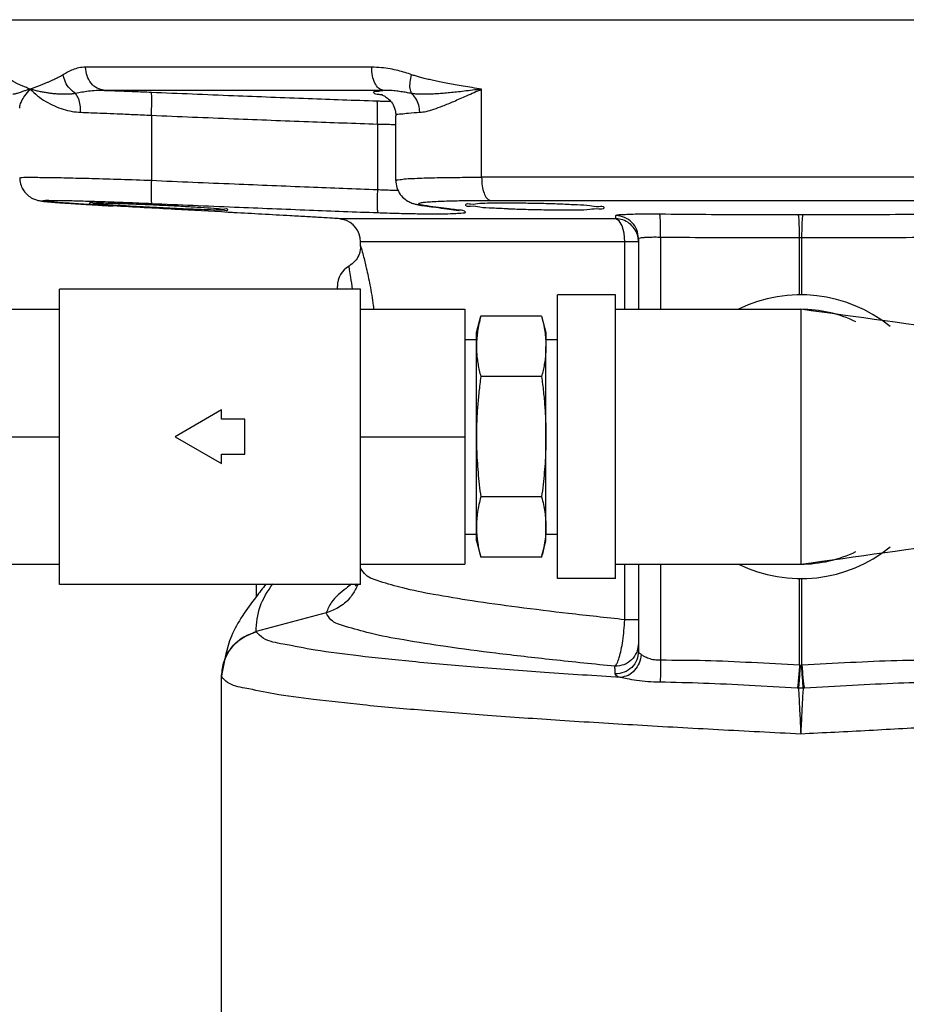
# Model space of a CAD drawing. Extents: x 28 to 133, y 10 to 83.
# Drawn here: x 89 to 94, y 20 to 25 of the extents above; entities that cross this region are included whole.
import ezdxf

# ---------------------------------------------------------------- set-up
doc = ezdxf.new("R2010")
doc.units = 0
doc.header["$LTSCALE"] = 0.15
doc.header["$MEASUREMENT"] = 0
doc.layers.get('0').update_dxf_attribs({"linetype": 'CONTINUOUS'})

msp = doc.modelspace()

# ---------------------------------------------------------------- linework, layer by layer
at = {"color": 7, "linetype": 'Continuous'}
for p, q in [((88.7815039804, 25.183875318), (97.77949820159999, 25.183875318)), ((90.96523053879999, 24.9274959012), (89.4218060556, 24.9274957972)), ((91.0261776984, 24.8026671924), (89.5233823984, 24.8026671952)), ((91.5584256452, 24.3337458888), (91.5584256452, 24.808875318)), ((89.7767008768, 24.6680647412), (89.7767008768, 24.3171570412)), ((91.09543821959998, 24.3156909092), (91.09543821959998, 24.6660254368)), ((90.996189046, 24.6207196864), (90.996189046, 24.267650138)), ((95.0025765368, 24.3337458888), (91.5584256452, 24.3337458888)), ((89.5697938492, 24.1788970616), (89.5704023432, 24.178873186)), ((91.2512799432, 24.1798273724), (91.2513068544, 24.1798237396)), ((91.2513068544, 24.1798237396), (91.2645504312, 24.1788731888)), ((91.6037575616, 24.2089171968), (94.9572446204, 24.2089171968)), ((91.42183276799999, 24.1568297384), (91.4218851244, 24.1568227064)), ((91.4218851244, 24.1568227064), (91.43491969719999, 24.1558844964)), ((90.79346132799999, 24.1100376336), (90.7947043496, 24.1099675468)), ((92.2831061588, 24.109966908), (90.79470431600001, 24.109966908)), ((90.9055010908, 23.9607960384), (90.9055010908, 23.985138216)), ((92.4055010908, 23.985138216), (90.9055010908, 23.985138216)), ((92.330500752, 23.621375326), (92.3305009836, 23.985138216)), ((92.4055042088, 24.0024617048), (92.40549762959999, 24.0037424708)), ((92.40549762959999, 24.0037424708), (92.4055042048, 24.002469874)), ((92.4055010908, 24.0024617048), (92.4055010908, 23.621375318)), ((92.52395909639999, 24.0111572296), (92.52395909639999, 23.621375318)), ((93.27395909639999, 23.6989854516), (93.27395909639999, 24.0080412008)), ((93.27395909639999, 24.0080412008), (93.28704308559999, 24.0080412008)), ((93.28704308559999, 23.6989854516), (93.28704308559999, 24.0080412008)), ((89.2805010908, 22.137000318), (89.2805010908, 23.730750318)), ((90.9055010908, 23.730750318), (89.2805010908, 23.730750318)), ((90.7805010908, 23.730750318), (90.7805010908, 23.7463659792)), ((90.9055010908, 22.137000318), (90.9055010908, 23.730750318)), ((91.9680010908, 22.168250318), (91.9680010908, 23.699500318)), ((92.2805010908, 23.699500318), (91.9680010908, 23.699500318)), ((92.2805010908, 22.168250318), (92.2805010908, 23.699500318)), ((88.5930010908, 23.621375318), (89.2805010908, 23.621375318)), ((90.9055010908, 23.621375318), (91.4680010908, 23.621375318)), ((91.4680010908, 23.621375318), (91.4680010908, 22.246375318)), ((92.2805010908, 23.621375318), (93.28049882040001, 23.621375318)), ((93.280498816, 23.621375318), (93.280498816, 22.246375318)), ((91.5305010908, 23.496375318), (91.553817776, 23.5833943708)), ((91.88218440600001, 23.5833943708), (91.553817776, 23.5833943708)), ((91.88218440600001, 23.5833943708), (91.9055010908, 23.496375318)), ((91.5305010908, 22.371375318), (91.5305010908, 23.4963686976)), ((91.9055010908, 23.4963686976), (91.9055010908, 23.457490108)), ((91.4680010908, 23.458875318), (91.5305010908, 23.458875318)), ((91.9055010908, 23.458875318), (91.9680010908, 23.458875318)), ((91.9055010908, 22.371375318), (91.9055010908, 23.4210146076)), ((91.88218440600001, 23.2586348444), (91.553817776, 23.2586348444)), ((90.1555010908, 23.0782128852), (89.9055010908, 22.933875318)), ((90.1555010908, 23.027625318), (90.1555010908, 23.0782128852)), ((90.2805010908, 23.027625318), (90.1555010908, 23.027625318)), ((90.2805010908, 22.840125318), (90.2805010908, 23.027625318)), ((88.5930010908, 22.933875318), (89.2805010908, 22.933875318)), ((89.9055010908, 22.933875318), (90.1555010908, 22.7895377504)), ((90.9055010908, 22.933875318), (91.4680010908, 22.933875318)), ((90.1555010908, 22.7895377504), (90.1555010908, 22.840125318)), ((90.1555010908, 22.840125318), (90.2805010908, 22.840125318)), ((91.88218440600001, 22.6091157916), (91.553817776, 22.6091157916)), ((91.4680010908, 22.408875318), (91.5305010908, 22.408875318)), ((91.5305010908, 22.371375318), (91.553817776, 22.2843562648)), ((91.88218440600001, 22.2843562648), (91.9055010908, 22.371375318)), ((91.9055010908, 22.408875318), (91.9680010908, 22.408875318)), ((91.88218440600001, 22.2843562648), (91.553817776, 22.2843562648)), ((88.5930010908, 22.246375318), (89.2805010908, 22.246375318)), ((90.9055010908, 22.246375318), (91.4680010908, 22.246375318)), ((92.2805010908, 22.246375318), (93.28049882040001, 22.246375318)), ((92.330499684, 21.9464303132), (92.3304998752, 22.246375326)), ((92.4055010908, 22.246375318), (92.40550095719999, 21.7768946172)), ((92.52395909639999, 22.246375318), (92.52395909639999, 21.7274387036)), ((92.2805010908, 22.168250318), (91.9680010908, 22.168250318)), ((93.27395909639999, 21.70049015), (93.27395909639999, 22.168765184)), ((93.28704308559999, 21.7004901508), (93.28704308559999, 22.168765184)), ((90.9055010908, 22.137000318), (89.2805010908, 22.137000318)), ((90.3430010908, 22.0713353076), (90.3430010908, 22.137000318)), ((90.71989351639999, 21.983505886), (90.3410991376, 21.882008238)), ((92.4055010908, 21.9464302836), (92.330499684, 21.9464303132)), ((90.1555010908, 18.3385738068), (90.1555010908, 21.6397355072)), ((90.15551290239999, 21.6413406904), (90.1555313024, 21.6443867268)), ((90.1555313024, 21.6443867268), (90.15554027399999, 21.6450504892))]:
    msp.add_line(p, q, dxfattribs=at)
msp.add_lwpolyline([(92.3305010908, 23.985138216), (92.3269415688, 24.0314578956), (92.31676980959999, 24.071182538), (92.30143407799999, 24.0986561128), (92.28311788879999, 24.109966908)], dxfattribs=at)
for centre, radius, start, end in [((90.7805010908, 23.985138216), 0.125, 0, 76.3061947603), ((90.9055010908, 23.746375318), 0.125, 119.8322986877, 180), ((93.2805010908, 22.933875318), 0.765625, 51.0082561171, 115.9608817551), ((93.2805010908, 22.933875318), 0.6875, 64.3133441663, 90), ((93.2805010908, 22.933875318), 0.765625, 244.0391182449, 308.9917438829), ((93.2805010908, 22.933875318), 0.6875, 270, 295.6866558337001)]:
    msp.add_arc(centre, radius, start, end, dxfattribs=at)
for points in [[(89.4218060556, 24.9274957972), (89.3843740992, 24.9235595732), (89.352290708, 24.9140709892), (89.3245904488, 24.9014228192), (89.30034010840001, 24.8870107984)], [(89.5233823936, 24.8026671952), (89.48411761, 24.8139779828), (89.4512420792, 24.8414515596), (89.42943668040002, 24.8811761788), (89.4218060556, 24.9274957972)], [(91.0261776788, 24.8026671924), (91.00261854760001, 24.8139777256), (90.9828927692, 24.84145104), (90.96980908, 24.8811757852), (90.96523053879999, 24.9274959012)], [(91.18089933879999, 24.8870128568), (91.145857024, 24.8983859692), (91.10741208440001, 24.9089587384), (91.064894794, 24.9180921492), (91.0176768, 24.9247901768), (90.96523053879999, 24.9274959012)], [(89.12304335200001, 24.8088753604), (89.10200964559999, 24.8174066224), (89.0830805716, 24.8252481684), (89.06610833319999, 24.8327633504), (89.0509550016, 24.8399991132), (89.0374456928, 24.8469748396), (89.02536537200001, 24.8537623656), (89.0144979952, 24.8604524488), (89.0047298744, 24.8670896612), (88.99602403719999, 24.873704188), (88.98830633120001, 24.880349162), (88.98146031959999, 24.887013088)], [(89.30034010840001, 24.8870107984), (89.29068426879999, 24.8809566304), (89.28016069639999, 24.8748989532), (89.2687029448, 24.8688613852), (89.2562921792, 24.8628039816), (89.24300995799999, 24.8567082096), (89.22887382959999, 24.850547938), (89.2137903652, 24.8442590484), (89.19765563440001, 24.8377617748), (89.18045071639999, 24.8310274964), (89.1622517912, 24.824057844), (89.14309796479999, 24.8167926476), (89.12304335200001, 24.8088753604)], [(89.36792552719999, 24.785588158), (89.33594669520001, 24.8121987616), (89.3125299276, 24.8473590052), (89.3003498124, 24.88705299)], [(91.18020751680001, 24.785508726), (91.1728710372, 24.8121171304), (91.1731166564, 24.8472773764), (91.1809163032, 24.8869725952)], [(91.5584256452, 24.808875318), (91.5070631404, 24.8173974884), (91.459632032, 24.8252382032), (91.4160818232, 24.8327529528), (91.37631039760001, 24.839988696), (91.34008882639999, 24.8469647744), (91.3070407544, 24.8537529352), (91.2767415596, 24.860444084), (91.2490150352, 24.867082714), (91.22388555319999, 24.8736988812), (91.20125939559999, 24.8803459188), (91.18089933879999, 24.8870128568)], [(89.1230433068, 24.8088753468), (89.1036250292, 24.8031716652), (89.0872521196, 24.7978762016), (89.07359284799999, 24.7932553212), (89.06234143959999, 24.789393152), (89.0531917308, 24.7863079624), (89.0458416672, 24.7839702496), (89.0400250876, 24.7823621008), (89.0355431364, 24.7814765932), (89.0322665132, 24.7813084692), (89.03011257879999, 24.7818996216), (89.029745602, 24.7821913064)], [(89.0659415612, 24.7057776052), (89.0674327768, 24.7187275284), (89.07587972200001, 24.7431109324), (89.0936376644, 24.773489964), (89.1230508268, 24.808867436)], [(89.36792552719999, 24.785588158), (89.34984921639999, 24.7833319964), (89.331206188, 24.7819135416), (89.3121038168, 24.781312808), (89.29259193, 24.7814664532), (89.27270198, 24.7823310012), (89.2523976832, 24.7839193812), (89.23160880440001, 24.7862380364), (89.2102760268, 24.7893156964), (89.1884860816, 24.7931823144), (89.1665188384, 24.7978107352), (89.1446113676, 24.8031277664), (89.12304330479999, 24.808875288)], [(89.1230508268, 24.808867436), (89.162461704, 24.773472146), (89.206679104, 24.7430891232), (89.2534106708, 24.7187091776), (89.30108001120001, 24.7006183364), (89.34862726840001, 24.6889892348), (89.39511134719999, 24.684046626)], [(89.39511134840001, 24.684046626), (89.3924115992, 24.7228680648), (89.3830380532, 24.7578477988), (89.36793099200001, 24.7855076152)], [(89.5233824268, 24.8026670128), (89.4781847292, 24.801625918), (89.437530092, 24.797703606), (89.4009852032, 24.7921016784), (89.3679528988, 24.785512492)], [(89.5233823984, 24.8026671952), (89.598896862, 24.7999285212), (89.6828940236, 24.7966938588), (89.7756245852, 24.7928934332)], [(89.7767008768, 24.6680647412), (89.7781993208, 24.7149615588), (89.7785209476, 24.7549944488), (89.7776186832, 24.7823041048), (89.7756245848, 24.7928934236)], [(89.7756245852, 24.7928934332), (90.2196662164, 24.774583278), (90.6224625736, 24.7589417012), (90.9941909816, 24.7455483784)], [(91.0002557432, 24.7809884588), (90.97818592879999, 24.7871496032), (90.97521075559999, 24.7928726772), (90.99133635, 24.7980683856), (91.0261776984, 24.8026671924)], [(91.023498192, 24.7776020976), (91.0002557432, 24.7809884588)], [(91.0167862216, 24.779620588), (91.02383983879999, 24.7771408076), (91.0401472856, 24.7685396572)], [(91.18020751680001, 24.785508726), (91.1525307508, 24.7907291236), (91.1234791704, 24.7954688432), (91.09281670200001, 24.7994201032), (91.0603970412, 24.8020797584), (91.0261777128, 24.802667466)], [(91.0401472856, 24.7685396572), (91.06169613639999, 24.7507159768), (91.0811188716, 24.7237485432), (91.0937092108, 24.6866869932), (91.0954511108, 24.6661029156)], [(91.22463612920001, 24.6840466276), (91.21900888200001, 24.7228806116), (91.2036961468, 24.7578768792), (91.18019402, 24.7855881696)], [(91.55842565639999, 24.808875316), (91.50958176399999, 24.8031732124), (91.4646446028, 24.7978787852), (91.42345400239999, 24.7932584312), (91.3858609448, 24.789396274), (91.3516485964, 24.7863106872), (91.32046212120001, 24.7839723108), (91.2918807472, 24.7823633396), (91.2655979696, 24.7814771624), (91.24138799120001, 24.7813084944), (91.2191313232, 24.781899056), (91.1987706932, 24.783314146), (91.18021812639999, 24.7855841544)], [(91.22463838520001, 24.684046626), (91.2587955016, 24.6889811588), (91.30003173040001, 24.7005995564), (91.3494165084, 24.7187126236), (91.40816125799999, 24.743125766), (91.4774781904, 24.7735049608), (91.5584256452, 24.8088595948)], [(90.9961890416, 24.6207196864), (90.99731755, 24.6673844448), (90.99733559399999, 24.707293512), (90.9962405616, 24.734669224), (90.9941909816, 24.7455483784)], [(90.9941909816, 24.7455483784), (91.01564759040001, 24.7448463272), (91.037643276, 24.744206636), (91.0606489008, 24.7436299704), (91.0668912352, 24.7434909212)], [(89.39511134719999, 24.684046626), (89.4520028836, 24.682044916), (89.517398644, 24.67956467), (89.5926560812, 24.6764935376), (89.6788746476, 24.6727055844), (89.7767008768, 24.6680647412)], [(89.7767008768, 24.6680647412), (90.2210026272, 24.6497545336), (90.62405280520001, 24.6341148644), (90.996189046, 24.6207196864)], [(91.0971783264, 24.6656281864), (91.09933153680001, 24.6698664124), (91.1219324484, 24.6753934988), (91.1640955152, 24.680146858), (91.22463838520001, 24.684046626)], [(90.996189046, 24.6207196864), (91.0284131076, 24.620017576), (91.061443092, 24.6193779664), (91.0954382076, 24.6188098436)], [(89.06596003840001, 24.3315965996), (89.0661497276, 24.3246367444)], [(89.06596027239999, 24.3315966416), (89.0661514344, 24.3246098468), (89.0733138116, 24.28931073), (89.08863214, 24.25973247), (89.10983828, 24.2363767512), (89.1343821336, 24.21993132), (89.15656391120001, 24.2110460672), (89.170743308, 24.207568884), (89.1811503904, 24.2057975392), (89.191075236, 24.20447726), (89.20231648120001, 24.2032210028), (89.2158415976, 24.2018975368), (89.23227364559999, 24.20045008), (89.2520178676, 24.1988529952), (89.2753280392, 24.197095884), (89.3023190108, 24.1951777084), (89.3329860256, 24.1931035536), (89.3672237692, 24.1908835828), (89.4048170576, 24.1885329428), (89.44544655799999, 24.18607113)], [(89.06665512120001, 24.330704962), (89.06709922040001, 24.330958342), (89.0766317292, 24.3330449732), (89.12346812959998, 24.3337458568), (89.2052053148, 24.3330275008), (89.3177200928, 24.3309147164), (89.4556915432, 24.3274670752), (89.6110769112, 24.3228315688), (89.7767008768, 24.3171570412)], [(91.09550353200001, 24.31573382), (91.09547820799999, 24.315994408), (91.10875679280001, 24.3207201236), (91.1404960584, 24.3244348896), (91.184292736, 24.3272972088), (91.23532289479999, 24.3294556872), (91.28999315600001, 24.3310407604), (91.3457892808, 24.3321667784), (91.4011116648, 24.3329305004), (91.455099356, 24.3334104364), (91.5074626544, 24.3336674192), (91.5584256452, 24.3337458888)], [(91.5584256452, 24.3337458888), (91.56183107, 24.2874262148), (91.5715624776, 24.2477015736), (91.58623430360001, 24.2202279952), (91.6037575616, 24.2089171968)], [(89.7767008768, 24.3171570412), (89.77513145520001, 24.2702015484), (89.7747524868, 24.2301373716), (89.77561959040001, 24.2028444396), (89.7776055084, 24.1923283384)], [(89.7767008768, 24.3171570412), (90.22434705959999, 24.2979994132), (90.6279770548, 24.2816224612), (90.996189046, 24.267650138)], [(91.0954527964, 24.3157089952), (91.0965650908, 24.2988717776), (91.1093924548, 24.2579818476), (91.13240453479999, 24.2263130756), (91.1595281084, 24.2053892704), (91.18268761639999, 24.1945603232), (91.2004810376, 24.1890606164), (91.21679801799999, 24.185385104), (91.23481062719999, 24.1822241624)], [(90.99618882719999, 24.267650138), (90.99496478, 24.2209343668), (90.9948677852, 24.1809983596), (90.99591191479999, 24.1536379188), (90.99794563520001, 24.1428237896)], [(90.996189046, 24.267650138), (91.0737130176, 24.2643314812), (91.1077150584, 24.2631858928)], [(89.4688755744, 24.1846811572), (89.4481804588, 24.185922162), (89.3437337568, 24.1924212588), (89.2625348564, 24.1980990556), (89.20897829399999, 24.2027239108), (89.1857242116, 24.2061278792), (89.1937268256, 24.208216014), (89.2328526764, 24.2089171624), (89.30109294440001, 24.2081978336), (89.3950042968, 24.2060828692), (89.448720182, 24.2044604692)], [(89.4410082168, 24.20468546), (89.448720182, 24.2044604692)], [(89.4410082168, 24.20468546), (89.44126968639999, 24.2046778124)], [(89.44126968639999, 24.2046778124), (89.46974905120001, 24.2038482904)], [(89.4441089128, 24.1940506908), (89.4441678716, 24.1948634104), (89.4694980192, 24.1954724008)], [(89.46946717639999, 24.1901773544), (89.4441501376, 24.1930673816), (89.4441089128, 24.1940506908)], [(89.44544655799999, 24.18607113), (89.4887139752, 24.1835208356)], [(89.57040234440001, 24.17887321), (89.4688755744, 24.1846811572)], [(89.57004202879999, 24.1823287868), (89.5184209452, 24.1863483688), (89.46946717639999, 24.1901773544)], [(89.4694980192, 24.1954724008), (89.518407792, 24.1948635244), (89.57017509200001, 24.1935792648)], [(89.46974905120001, 24.2038482904), (89.51014374719999, 24.2026319968)], [(89.4887139752, 24.1835208356), (89.53410576600001, 24.1809100144), (89.5697938492, 24.178897058)], [(89.51014374719999, 24.2026319968), (89.63978989520001, 24.1979922884), (89.7776055088, 24.1923283496)], [(90.16240766879999, 24.156166566), (90.1135201556, 24.1569075968), (90.04438204879999, 24.159063124), (89.95966443440001, 24.1624418828), (89.8651104488, 24.1667571028), (89.7671735788, 24.1716630472), (89.6725346132, 24.1767947148), (89.587681198, 24.1817968912), (89.57004202879999, 24.1823287868)], [(89.57017509200001, 24.1935792648), (89.5875725516, 24.1930682484)], [(90.1901993108, 24.144291934), (89.9033722068, 24.1602675572), (89.57040234440001, 24.17887321)], [(89.5875725516, 24.1930682484), (89.67230389, 24.1901799028), (89.7668519656, 24.1863533136)], [(89.7668519656, 24.1863533136), (89.77730633200001, 24.1858894748)], [(89.77730633200001, 24.1858894748), (89.8647698708, 24.1818042072), (89.95939276440001, 24.1768034308), (90.044243008, 24.1716715108), (90.11350550680001, 24.1667636628), (90.1624560492, 24.1624456892)], [(89.7776055088, 24.1923283496), (90.22549060040001, 24.173170558), (90.6294502808, 24.1567917352), (90.99794554559999, 24.142821446)], [(91.26455043200001, 24.17887321), (91.2280082692, 24.1853429484), (91.2171307504, 24.1911566372), (91.2282632316, 24.195886054), (91.2485987364, 24.1991132488)], [(91.23481062719999, 24.1822241624), (91.25130681360001, 24.1798234376)], [(91.2485987364, 24.1991132488), (91.2548030592, 24.1996030524)], [(91.251279896, 24.1798270208), (91.26443924360001, 24.1780496148)], [(91.2548030592, 24.1996030524), (91.2913971264, 24.202466588), (91.33401942639999, 24.2046258268), (91.3796727508, 24.2062114056), (91.42626016959998, 24.2073377568), (91.4700425508, 24.2080690832)], [(91.26443924360001, 24.1780496148), (91.3106139856, 24.1718165516), (91.37083327559999, 24.1636969536), (91.42183276799999, 24.1568297384)], [(91.3831158416, 24.1628654168), (91.3263248384, 24.1705280464), (91.26455043200001, 24.17887321)], [(91.4700425508, 24.2080690832), (91.4724476808, 24.2081016828)], [(91.4724476808, 24.2081016828), (91.5175175788, 24.2085817264), (91.56122872280001, 24.208838744), (91.6037575616, 24.2089171968)], [(91.47339739280001, 24.1841305412), (91.47365163, 24.1863483688), (91.499014254, 24.1901773544), (91.5479815272, 24.1930673816), (91.6041342776, 24.1949519712)], [(91.70025615719999, 24.1625347172), (91.6173209944, 24.1667571028), (91.54803393360001, 24.1716630472), (91.4990198784, 24.1767947148), (91.4736486824, 24.1817968912), (91.47339739280001, 24.1841305412)], [(91.6041342776, 24.1949519712), (91.6171943028, 24.1948634104)], [(91.6171943028, 24.1948634104), (91.7019319324, 24.1954724008)], [(91.7019319324, 24.1954724008), (91.79642973760001, 24.1948635244), (91.8942671084, 24.1930682484), (91.9888018156, 24.1901799028)], [(91.9888018156, 24.1901799028), (92.07360085719999, 24.1863533136), (92.14286570280001, 24.1818042072), (92.1918655492, 24.1768034308), (92.217230804, 24.1716715108), (92.2175133016, 24.169182224)], [(90.18781817280001, 24.1578901716), (90.1877335816, 24.156907798), (90.16240766879999, 24.156166566)], [(90.1624560492, 24.1624456892), (90.1877617892, 24.1590645484), (90.18781817280001, 24.1578901716)], [(90.5256246312, 24.1256923184), (90.2211696992, 24.1425704516), (90.1901993108, 24.144291934)], [(90.79470431600001, 24.109966908), (90.7540529784, 24.1124624872), (90.69440416360001, 24.1160413756), (90.61619939360001, 24.1205956172), (90.5256246312, 24.1256923184)], [(90.99794554559999, 24.142821446), (91.10100079120001, 24.1395145732), (91.1994215128, 24.1373099288), (91.2877075608, 24.1363934084), (91.3621073652, 24.1368268332), (91.41906973879999, 24.1385739352)], [(91.42194096200001, 24.157632622), (91.3831158416, 24.1628654168)], [(91.41906973879999, 24.1385739352), (91.4562999656, 24.141510068)], [(91.42188616440001, 24.1568304728), (91.42905951879999, 24.1558013128), (91.4358942088, 24.1546515284), (91.4365917216, 24.1545341908), (91.4359703552, 24.1548996912)], [(91.43491969719999, 24.1558844964), (91.42194096200001, 24.157632622)], [(91.4562999656, 24.141510068), (91.4723098864, 24.1454777756), (91.4656675892, 24.1503411316), (91.43491969719999, 24.1558844964)], [(91.437069074, 24.1544964412), (91.4359703552, 24.1548996912)], [(91.70213728639999, 24.1624418828), (91.70025615719999, 24.1625347172)], [(91.98894450680001, 24.156166566), (91.89448296280001, 24.1569075968), (91.796670478, 24.159063124), (91.70213728639999, 24.1624418828)], [(92.2175133016, 24.169182224), (92.21722035120001, 24.1667636628), (92.1918446244, 24.1624456892), (92.14286574120001, 24.1590645484), (92.0736564284, 24.156907798), (91.98894450680001, 24.156166566)], [(92.4054974732, 24.0037424692), (92.3962086392, 24.0497053112), (92.36970458959999, 24.0899222632), (92.3299340592, 24.1171310156), (92.28281219520001, 24.127284758)], [(92.2828122992, 24.1272903964), (92.29073766239999, 24.1302239892), (92.31413768440001, 24.1327078036), (92.35135956200001, 24.1345995968), (92.40003699799999, 24.1358095912), (92.4572333756, 24.1362802412), (92.5190830912, 24.1359859216)], [(92.2831061588, 24.109966908), (92.283011234, 24.1155338756), (92.282909464, 24.1213055532), (92.2828122992, 24.1272903964)], [(92.52395909639999, 24.0111572296), (92.52398682399999, 24.057506162), (92.52307781120001, 24.0972464532), (92.5213616684, 24.124711752), (92.5190830916, 24.13598593)], [(92.5190830912, 24.1359859216), (92.768073206, 24.13384994), (93.0178952852, 24.1328009732), (93.2674462456, 24.1328698928)], [(93.2674462456, 24.1328698928), (93.2804985444, 24.1328863208), (93.2935559364, 24.1328698928)], [(93.2739590968, 24.0080412008), (93.2733772424, 24.0543624784), (93.271946712, 24.0940879748), (93.2698712008, 24.1215610944), (93.2674462456, 24.1328698844)], [(93.28704308559999, 24.0080412008), (93.2876249396, 24.0543624828), (93.28905547, 24.0940879844), (93.29113098120001, 24.1215611092), (93.2935559364, 24.1328699036)], [(93.2935559364, 24.1328698928), (93.54280103319999, 24.1328003724), (93.7925870216, 24.1338477472), (94.0419190908, 24.1359859216)], [(90.79346126200001, 24.1100366236), (90.7997922808, 24.1092582708), (90.8037210472, 24.1083611692), (90.80606043799999, 24.1076857872)], [(90.79470431600001, 24.109966908), (90.802128506, 24.1089250136), (90.8074161264, 24.1075585416), (90.8102196936, 24.1066048272), (90.80765844959998, 24.1074825636), (90.8023520316, 24.1088781692), (90.7990011504, 24.1094619256)], [(90.7999893824, 24.1093046632), (90.7990011504, 24.1094619256)], [(90.802352802, 24.1088821712), (90.8074161264, 24.1075585416), (90.8102196936, 24.1066048272), (90.80765844959998, 24.1074825636), (90.8023520316, 24.1088781692), (90.7999893824, 24.1093046632)], [(90.8019808212, 24.1087962376), (90.8036477568, 24.1083799068), (90.80368167520001, 24.1083708816)], [(90.802352802, 24.1088821712), (90.8074161264, 24.1075585416), (90.810220392, 24.1066045568)], [(90.80368167520001, 24.1083708816), (90.80606043799999, 24.1076857872)], [(92.4041321724, 24.0035215448), (92.39962778120001, 24.0229611688), (92.3824113852, 24.0574371824), (92.3553800268, 24.0851139956), (92.3212183736, 24.1031844024), (92.28311788879999, 24.109966908)], [(90.90548856040002, 23.9608456464), (90.8988775204, 23.9227217296), (90.8807200784, 23.888170614), (90.8527879384, 23.8609012464), (90.8429997024, 23.8546328452)], [(90.905504364, 23.9628836744), (90.90548856040002, 23.9608456464)], [(90.90555013, 23.9627121284), (90.9056189648, 23.962479004), (90.9086098644, 23.9521521932), (90.91969661280001, 23.9119645644), (90.9364296344, 23.8444902392), (90.9556986176, 23.7524174972), (90.9736689692, 23.6422951536), (90.9764792368, 23.6214312056)], [(92.4055010908, 23.985138216), (92.4041321724, 24.0035215448)], [(92.40550109120001, 24.0024681384), (92.409509604, 24.0054005844), (92.4212608248, 24.007882812), (92.4399274192, 24.0097725652), (92.4643174352, 24.0109811732), (92.4929642364, 24.0114515652), (92.52395909639999, 24.0111572296)], [(92.52395909639999, 24.0111572296), (92.7735305668, 24.0090209172), (93.0237815684, 24.0079724188), (93.27395909639999, 24.0080412008)], [(93.28704308559999, 24.0080412008), (93.5369142012, 24.0079718176), (93.7871288612, 24.0090187244), (94.03704308559999, 24.0111572296)], [(90.86218542520001, 23.7307752528), (90.853045546, 23.7934038316), (90.84609948319999, 23.8363995424), (90.84302748799999, 23.854474224)], [(94.1867510908, 23.496375318), (93.2805010908, 23.621375318)], [(91.553817776, 23.5833943708), (91.5438673216, 23.5420592712), (91.5365785364, 23.5016851476), (91.5357373124, 23.4957905844)], [(91.88218440600001, 23.5833943708), (91.8921348604, 23.5420592712), (91.8994236456, 23.5016851476), (91.9039529252, 23.4614294756), (91.904144988, 23.458826414)], [(91.5357373124, 23.4957905844), (91.53204925680001, 23.4614294756), (91.531857194, 23.458826414)], [(91.531857194, 23.458826414), (91.5305010908, 23.4210146076)], [(91.904144988, 23.458826414), (91.9055010908, 23.4210146076)], [(91.5305010908, 23.4210146076), (91.53149469639999, 23.3886670432), (91.534423214, 23.3564361348), (91.5391738948, 23.3242405044), (91.54565159360001, 23.2917790672), (91.553817776, 23.2586348444)], [(91.9055010908, 23.4210146076), (91.90450748559999, 23.3886670432), (91.901578968, 23.3564361348), (91.8968282872, 23.3242405044), (91.8903505884, 23.2917790672), (91.88218440600001, 23.2586348444)], [(91.553817776, 23.2586348444), (91.5438673216, 23.1759646452), (91.5365785364, 23.095216398), (91.53204925680001, 23.014705054), (91.5305010908, 22.9338753176)], [(91.88218440600001, 23.2586348444), (91.8921348604, 23.1759646452), (91.8994236456, 23.095216398), (91.9039529252, 23.014705054), (91.9055010908, 22.9338753176)], [(91.5305010908, 22.9338753176), (91.53149469639999, 22.8691801896), (91.534423214, 22.8047183728), (91.5391738948, 22.7403271112), (91.54565159360001, 22.6754042376), (91.553817776, 22.6091157916)], [(91.9055010908, 22.9338753176), (91.90450748559999, 22.8691801896), (91.901578968, 22.8047183728), (91.8968282872, 22.7403271112), (91.8903505884, 22.6754042376), (91.88218440600001, 22.6091157916)], [(91.553817776, 22.6091157916), (91.5438673216, 22.5677806916), (91.5365785364, 22.5274065684), (91.53204925680001, 22.4871508964), (91.5305010908, 22.446736028)], [(91.88218440600001, 22.6091157916), (91.8921348604, 22.5677806916), (91.8994236456, 22.5274065684), (91.9039529252, 22.4871508964), (91.9055010908, 22.446736028)], [(91.5305010908, 22.446736028), (91.53149469639999, 22.414388464), (91.53185170120001, 22.4090006132)], [(91.9055010908, 22.446736028), (91.90450748559999, 22.414388464), (91.9041504808, 22.4090006132)], [(91.53185170120001, 22.4090006132), (91.534423214, 22.3821575556), (91.5357116536, 22.3721460532)], [(91.5357116536, 22.3721460532), (91.5391738948, 22.3499619248), (91.54565159360001, 22.317500488), (91.553817776, 22.2843562648)], [(91.9002905284, 22.3721460532), (91.8968282872, 22.3499619248), (91.8903505884, 22.317500488), (91.88218440600001, 22.2843562648)], [(91.9041504808, 22.4090006132), (91.901578968, 22.3821575556), (91.9002905284, 22.3721460532)], [(93.2805010908, 22.246375318), (94.1867510908, 22.371375318)], [(92.330499684, 21.946430316), (92.02800204440001, 21.9799299812), (91.75167025280001, 22.013878582), (91.507292472, 22.048169366), (91.299508456, 22.0827782124), (91.1325969456, 22.11764), (91.0097683136, 22.1527515136), (90.933609318, 22.188058832), (90.90561787959999, 22.2237136632)], [(90.3940251424, 22.1380083648), (90.34198985879999, 22.0700660168), (90.20867502360001, 21.8581978888), (90.155532934, 21.6444201188)], [(90.3410991204, 21.8820083032), (90.36289003200001, 22.0172206532), (90.431839846, 22.1395674176)], [(90.85607993040001, 22.1377683652), (90.82808520959999, 22.1156599028), (90.7485200008, 22.0405619288), (90.7199031404, 21.9835094596)], [(90.88466155399999, 22.1242085124), (90.8537686624, 22.0722614032), (90.7942363796, 22.0169221944), (90.7200328012, 21.9835427744)], [(90.88276933280001, 22.1370237228), (90.8769624948, 22.1281255792)], [(90.88459880280001, 22.139840176), (90.88276933280001, 22.1370237228)], [(90.8897230968, 22.1366033076), (90.88466155399999, 22.1242085124)], [(92.27778972600001, 21.695295468), (91.94166112959999, 21.7302067828), (91.6355577468, 21.7655867096), (91.3659868516, 21.801299088), (91.13801148399999, 21.8373192828), (90.9563625208, 21.8735705792), (90.8245087368, 21.9100518272), (90.7452243464, 21.9467008232), (90.7200328012, 21.9835427744)], [(92.27778981719999, 21.6952996128), (92.289531844, 21.7123533508), (92.3009794676, 21.742331112), (92.3114094276, 21.7833849912), (92.32014927, 21.8330731656), (92.3266395184, 21.8884224136), (92.3304972976, 21.9464303132)], [(90.15554072639999, 21.6450504824), (90.1687973084, 21.7214755188), (90.2072381884, 21.7930674852), (90.2667516108, 21.848536106), (90.34097850959999, 21.881975916)], [(90.15554332079999, 21.6442803304), (90.1688005648, 21.7199485848), (90.2072839776, 21.7916273284), (90.2668568572, 21.847145422), (90.3411808992, 21.880595974)], [(90.3411808992, 21.880595974), (90.3410770852, 21.8812893828), (90.34097850959999, 21.881975916)], [(92.3074784464, 21.6346787656), (91.8983216688, 21.662147974), (91.5206233252, 21.69080359), (91.18313924200001, 21.7205096684), (90.8940671132, 21.7511287092), (90.66044306, 21.782540916), (90.4877355028, 21.8146872856), (90.38055391040001, 21.8473952964), (90.3411809564, 21.8805957592)], [(92.4055010908, 21.818350618), (92.3986798728, 21.7782763424)], [(92.3957237732, 21.770633638), (92.3679241876, 21.7303808268), (92.32645053639999, 21.7038882276), (92.27778981719999, 21.6952996128)], [(92.40550095360001, 21.7768946172), (92.39584500040002, 21.72954243), (92.3683685616, 21.6893535492), (92.3273168164, 21.6627174084), (92.27903215799999, 21.6537492256)], [(92.419576852, 21.75812829), (92.4087522732, 21.7126240688), (92.38388992879999, 21.673501376), (92.3484764708, 21.646246702), (92.30747821879999, 21.6346821892)], [(92.3986798728, 21.7782763424), (92.3957237732, 21.770633638)], [(92.4195756124, 21.75812829), (92.40909465440001, 21.7672698572), (92.40550109120001, 21.7770648684)], [(92.52395909639999, 21.7274387036), (92.4907587668, 21.7294810704), (92.46016654040001, 21.7374119476), (92.4362171708, 21.7482760076), (92.4195756124, 21.75812829)], [(92.27903215799999, 21.6537492256), (92.27840156239999, 21.674503774), (92.2777897032, 21.6952953876)], [(92.5239591168, 21.7274387036), (92.52404149, 21.6773873176), (92.52301557879998, 21.635712208), (92.521053274, 21.6093878244)], [(93.27395909639999, 21.70049015), (93.01392783360001, 21.7148132668), (92.76431259719999, 21.7248698052), (92.52395909639999, 21.7274387036)], [(93.27395912840001, 21.70049015), (93.27093659040001, 21.657496902), (93.2674829608, 21.6197701256), (93.26402127520001, 21.5919309892), (93.2609755548, 21.5773895208)], [(93.2772623584, 21.7000968696), (93.27461805520001, 21.6571535108), (93.2719012, 21.6194555352), (93.2694436316, 21.5916073052), (93.26754551879999, 21.5770101524)], [(93.2772623584, 21.7000968696), (93.27559985200001, 21.700292824), (93.27395909639999, 21.70049015)], [(93.2837393256, 21.7000968396), (93.28050951879999, 21.6999094416), (93.2772623584, 21.7000968696)], [(93.28704308559999, 21.7004901508), (93.28539628360001, 21.7002921452), (93.2837393256, 21.7000968396)], [(93.2837393252, 21.7000968396), (93.2863835136, 21.6571501316), (93.28910030440001, 21.6194492948), (93.2915578232, 21.591599738), (93.2934558676, 21.5770034704)], [(94.03704308559999, 21.727438706), (93.7996046472, 21.724953932), (93.5484046424, 21.714878344), (93.28704308559999, 21.7004901508)], [(93.28704308520001, 21.7004901508), (93.2900656128, 21.6574966768), (93.2935192488, 21.6197695804), (93.2969809492, 21.5919301432), (93.30002668280001, 21.5773884848)], [(90.155540678, 21.6450778188), (90.1555303592, 21.6443311988), (90.1555017104, 21.6404056948), (90.15550109120001, 21.639735636)], [(90.1555010908, 21.639735636), (90.15554332079999, 21.6442803304)], [(93.2805012832, 21.3294330292), (92.83514456959999, 21.3524575268), (92.39918889360001, 21.3770208272), (91.98122904959999, 21.4028983476), (91.5899935864, 21.4298805356), (91.2332256216, 21.457822032), (90.9180674764, 21.4866027576), (90.6510114992, 21.516108906), (90.437422482, 21.546260952), (90.2816566184, 21.5769935812), (90.1871512312, 21.6081688228), (90.1555010908, 21.6397355072)], [(92.30747821879999, 21.6346821892), (92.2864481528, 21.6438820252), (92.2790321984, 21.653752616)], [(92.521053274, 21.6093878244), (92.45606410120001, 21.6120777936), (92.39455967239999, 21.6186995372), (92.34444528719999, 21.6271271776), (92.30747827479999, 21.6346734284)], [(93.2609755548, 21.5773895208), (93.002468568, 21.5916776104), (92.755713824, 21.6030900532), (92.5210532032, 21.6093901084)], [(93.26754551879999, 21.5770101524), (93.26423886, 21.577198588), (93.2609755008, 21.5773884872)], [(93.2934558676, 21.5770034704), (93.2805476112, 21.5766591396), (93.2675449324, 21.5770032952)], [(93.26754560120001, 21.5770029696), (93.2688422756, 21.5607255576), (93.27063932799999, 21.531719892), (93.2728194196, 21.4914595032), (93.275259138, 21.4423196112), (93.277863572, 21.3870931872), (93.2805010896, 21.3294330192)], [(93.29345548399999, 21.5770029788), (93.2921597624, 21.5607257908), (93.2903621004, 21.5317202508), (93.2881826968, 21.4914599232), (93.28574272520001, 21.44232001), (93.2831384536, 21.3870934192), (93.2805010896, 21.3294330192)], [(96.2923828956, 21.5802987692), (96.17305396, 21.5547866636), (96.0132392564, 21.5296338672), (95.81536241719999, 21.504909876), (95.58213145399999, 21.48064804), (95.31676984079999, 21.4568977048), (95.02301185200001, 21.4337234332), (94.70491955, 21.4111947288), (94.3668094092, 21.3893894416), (94.01337026280001, 21.36840805), (93.6496498664, 21.3483788572), (93.2805012832, 21.3294330292)], [(93.30002668280001, 21.5773884848), (93.29675125959999, 21.5771979064), (93.2934552976, 21.5770100772)], [(94.0399489792, 21.6093901036), (93.80815278200001, 21.6032015504), (93.559853082, 21.5917457204), (93.3000266268, 21.577389552)]]:
    msp.add_spline(points, degree=3, dxfattribs=at)

doc.saveas('drawing.dxf')
